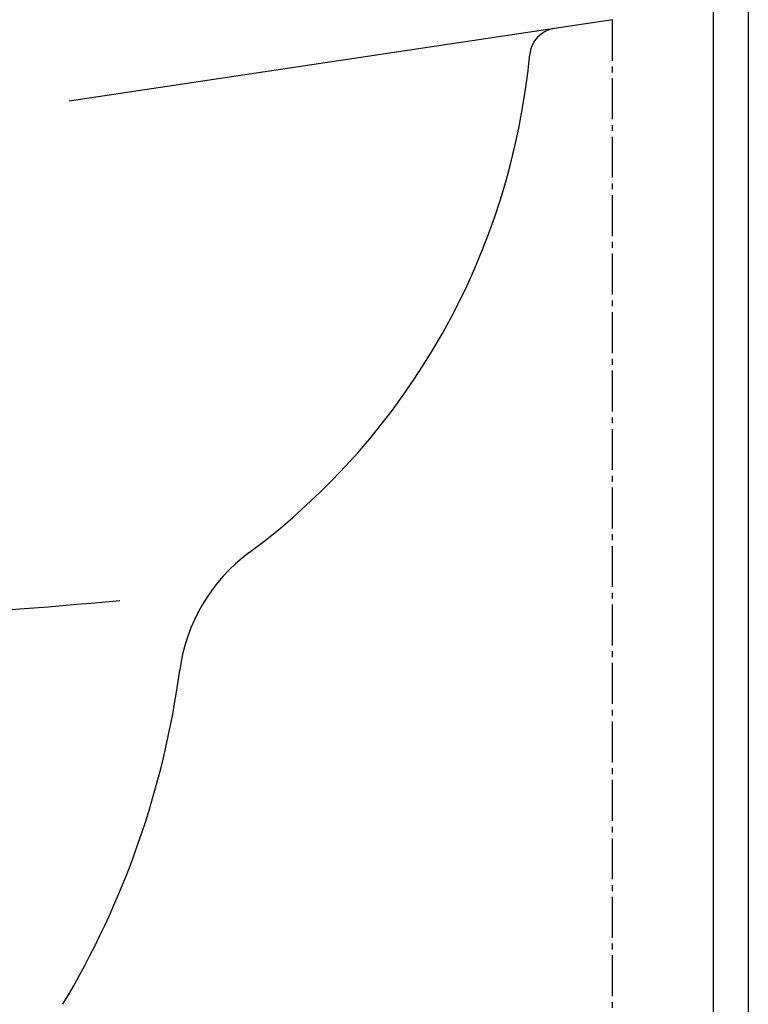
# Model space of a CAD drawing. Extents: x 0 to 2000, y 12 to 2915.
# Drawn here: x 1684 to 1809, y 749 to 917 of the extents above; entities that cross this region are included whole.
import ezdxf

# ---------------------------------------------------------------- set-up
doc = ezdxf.new("R2010")
doc.units = 0
doc.linetypes.add('EXLTYPE3', pattern=[10, 7, -1, 1, -1])
doc.layers.add('便器', color=7, linetype='CONTINUOUS')
doc.layers.add('便座', color=7, linetype='CONTINUOUS')

msp = doc.modelspace()

# ---------------------------------------------------------------- linework, layer by layer
at = {"layer": '便器', "color": 2, "linetype": 'CONTINUOUS'}
msp.add_line((1785.574, 917.077), (1775.644, 915.589), dxfattribs=at)
at = {"layer": '便器', "color": 6, "linetype": 'CONTINUOUS'}
msp.add_line((1775.644, 915.589), (1692.564, 903.146), dxfattribs=at)
at = {"layer": '便器', "color": 2, "linetype": 'CONTINUOUS'}
for centre, radius, start, end in [((1776.385, 910.645), 5, 98.51802, 174.62606), ((1651.934, 922.351), 120, 306.53453, 354.62606), ((1741.23, 801.827), 30, 126.53453, 172.34547), ((1562.834, 825.803), 150, 329.06362, 352.34547)]:
    msp.add_arc(centre, radius, start, end, dxfattribs=at)
at = {"layer": '便器', "color": 6, "linetype": 'CONTINUOUS'}
msp.add_arc((1623.031, 1626.5), 812.5, 264.409976, 275.523998, dxfattribs=at)
at = {"layer": '便座', "color": 6, "linetype": 'CONTINUOUS'}
for p, q in [((1802.825, 979.002), (1802.825, 697.282)), ((1808.825, 979.002), (1808.825, 698.288))]:
    msp.add_line(p, q, dxfattribs=at)
at = {"layer": '便座', "color": 6, "linetype": 'EXLTYPE3'}
msp.add_line((1785.543, 917.067), (1785.543, 686.303), dxfattribs=at)

doc.saveas('drawing.dxf')
